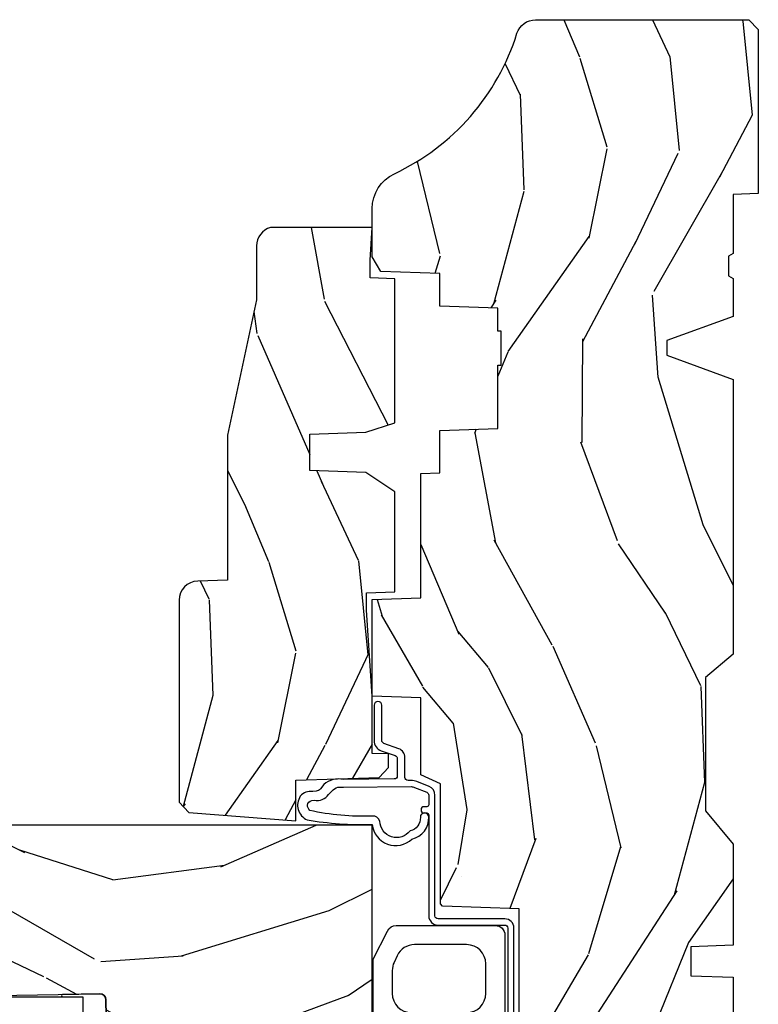
# Model space of a CAD drawing. Units: inches. Extents: x 1 to 210, y 1 to 143.
# Drawn here: x 90 to 92, y 33 to 37 of the extents above; entities that cross this region are included whole.
import ezdxf

# ---------------------------------------------------------------- set-up
doc = ezdxf.new("R2010")
doc.units = ezdxf.units.IN
doc.header["$MEASUREMENT"] = 0
for name, color, linetype in [('ZP-SECT-GLAS', 153, 'Continuous'), ('ZP-SECT-HDWR', 53, 'Continuous'), ('ZP-SECT-SEAL', 8, 'Continuous'), ('ZP-SECT-WDHA', 11, 'Continuous'), ('ZP-SECT-WOOD', 104, 'Continuous'), ('ZP-SECT-WSTP', 40, 'Continuous')]:
    doc.layers.add(name, color=color, linetype=linetype)

# ---------------------------------------------------------------- blocks, each defined once
blk = doc.blocks.new('101CS Vin21 PR AW C Ogee (Impact .6875 in 3mm - 6mm IG) F J')
at = {"layer": 'ZP-SECT-WDHA'}
h = blk.add_hatch(dxfattribs=at)
h.set_pattern_fill('WOOD3', color=256, scale=2, angle=163, style=0, pattern_type=2)
h.set_pattern_definition([(158.2364, (4.229829508301805, -0.6757319148462102), (20.45396798290167, -8.344771374467806), [0.2408319999999999, -23.84235799999998]), (174.3099, (4.006163800965169, -0.5864366105934948), (-8.235181511295936, 0.4263690944681484), [0.3059419999999999, -9.892097999999997]), (208, (3.701730071892825, -0.5561033845344667), (-0.5847435903937085, -1.91261010378108), [0.226274, -2.602152]), (209.8476, (3.501941838183143, -0.6623326727329015), (-35.54768828883149, -20.50272857977593), [0.438634, -43.42479]), (175.9946, (3.121491465882968, -0.8806386832242623), (18.38297247813529, -1.437476743240211), [0.266834, -26.416494]), (163, (2.85530992704912, -0.8620003253541313), (-2.497352921371544, -1.327866102480598), [0.5, -1.5]), (153.5377, (2.377157549067647, -0.7158144729927614), (8.978306718050995, -4.83632345258755), [0.24331, -11.922214]), (157.2894, (4.07194878775158, -1.192136483066264), (16.62874032651941, -7.175302374271584), [0.200998, -19.898754]), (163, (3.88653527065344, -1.114536047002446), (-2.497352921371544, -1.327866102480598), [0.3, -1.7]), (191.3008, (3.599643843864442, -1.026824535585632), (-24.54716094300747, -5.043499394239721), [0.2952959999999999, -29.23435]), (215.125, (3.310072568652913, -1.084690558192534), (10.57415813511433, 7.224071108844612), [0.45607, -22.347438]), (202.2893999999999, (2.937053423283032, -1.347096193016881), (-14.3993751268171, -6.054586024953077), [0.284254, -28.141088]), (169.3402, (2.674039470121102, -1.454909274051218), (-15.88561928555968, 2.765334394382427), [0.362216, -17.748554]), (151.1113000000001, (2.318074889785521, -1.387907650589554), (25.02229161617255, -13.92425483963839), [0.38833, -38.444646]), (156.2902000000001, (3.890678330823448, -1.785045431763336), (-16.62874768410003, 7.175289077572956), [0.342343999999998, -33.89213999999976]), (166.3665, (3.577229581984966, -1.647386861919088), (-31.18650071420278, 7.443263674111074), [0.3405879999999999, -33.71818599999999]), (196.6901, (3.246238530863025, -1.567106577432611), (4.409962367830815, 0.7431255040166733), [0.3605559999999999, -6.850547999999999]), (210.4896, (2.900872763129541, -1.670656017208415), (-25.55825994297176, -15.19129255384614), [0.325576, -32.232064]), (177.9314, (2.620316507684265, -1.835847383600537), (-22.79293410148565, 0.6943551067665474), [0.310484, -30.737866]), (163, (2.310035344517473, -1.824640252660757), (-2.497352921371544, -1.327866102480598), [0.24, -1.76]), (150.0054, (2.080522203086389, -1.754471043527303), (-16.04400167334359, 9.087905524651102), [0.266834, -26.416494]), (163, (3.736326939210471, -0.1693178408906988), (-2.497352921371544, -1.327866102480598), [0, -2]), (26.15240000000001, (3.38085009612405, -0.3743451903572463), (-36.87554735843706, -18.00538888531859), [0.4386339999999984, -43.4247899999998]), (9.565100000000024, (3.18983572000343, -2.093622221005674), (2.497352076502218, 1.327869099233075), [0.178886, -4.293249999999999]), (351.1301, (3.366234217335432, -2.063897313284272), (12.0603996767767, -1.595852046107204), [0.2828419999999999, -13.859292]), (319.8014, (3.645694417193909, -2.107509200368114), (8.393559450670804, -6.748938448303024), [0.152316, -15.07923]), (189.5651, (3.38085009612405, -0.3743451903572463), (-2.497352076502219, -1.327869099233075), [0.223605999999999, -4.248529999999969]), (169.7098, (3.160351974459104, -0.4115013250089987), (17.79822734718652, -3.350093459302554), [0.3423439999999999, -33.89214]), (152.8753, (2.823513489242714, -0.3503471356417833), (-30.7601241373409, 15.67848221527704), [0.5688579999999999, -56.316992]), (152.6952, (4.294151283340852, -0.4653448685343449), (-10.89091849633435, 5.421060729349781), [0.223605999999999, -22.13707199999988]), (178.5241, (4.095459105217856, -0.3627709032568305), (22.79293551970828, -0.6943538178398185), [0.37363, -36.989452]), (205.8789, (3.721952222598929, -0.3531475651529377), (31.88084594068392, 15.34964888471388), [0.3821, -37.827846]), (197.6952, (3.378170247701291, -0.5199227243809617), (-23.21929303946757, -7.540852312839229), [0.316228, -31.306548]), (172.4623, (3.076904104300866, -0.6160409372264155), (-10.14779136076372, 1.011111546693648), [0.364966, -11.80056]), (156.4181, (2.715092089870723, -0.5681654088839991), (31.344885410924, -13.76583238823937), [0.5234499999999993, -51.82155999999996]), (154.8699, (4.147965430979411, -0.9434972465158751), (10.89091361125098, -5.421068605812716), [0.2828419999999999, -13.859292]), (174.3099, (3.891894967498729, -0.8233809789549866), (-8.235181511295936, 0.4263690944681484), [0.3059419999999999, -9.892097999999997]), (205.5104, (3.587461238426386, -0.7930477528959443), (26.88614988798455, 12.69389479119331), [0.3255759999999984, -32.23206399999979]), (208, (3.293626321956253, -0.933265590074356), (-0.5847435903937085, -1.91261010378108), [0.367696, -2.460732]), (180.354, (2.968970442178033, -1.105888183396843), (27.20289793979688, 0.04876202922806261), [0.335262, -33.190848]), (159.6335000000001, (2.633715749797602, -1.107959713481861), (30.01700107381327, -11.26852463519537), [0.3405879999999984, -33.71818599999979]), (145.8972999999999, (2.314419566864558, -0.9894272387568606), (-17.37187083675604, 11.58525502309056), [0.2720299999999999, -26.930912]), (154.2538, (4.001779578618084, -1.421649624497391), (-12.80351945054413, 6.005821017315287), [0.2630579999999981, -26.04283399999987]), (177.9314, (3.764835210256592, -1.307380791030965), (-22.79293410148565, 0.6943551067665474), [0.310484, -30.737866]), (195.0054, (3.454554047089914, -1.296173660091171), (11.31727641611973, 2.814114219735264), [0.3773599999999999, -18.490604]), (212.8991, (3.090062184237127, -1.393875665772512), (28.64036637139407, 18.43175097613516), [0.4967899999999999, -49.18217999999999]), (178.9454, (2.672943414534302, -1.663712527527196), (8.235181634652655, -0.4263644116476297), [0.291204, -14.269016]), (156.991, (2.381788346486928, -1.658352830681864), (-18.54135163249375, 7.760042155334038), [0.3820999999999997, -37.82784599999996]), (139.8013999999999, (2.030087407409837, -1.508999392648704), (-8.393559450670804, 6.748938448303025), [0.152316, -15.07923]), (153.5377, (3.8263565557844, -1.995432478075202), (8.978306718050995, -4.83632345258755), [0.24331, -11.922214]), (173.008, (3.608538282542213, -1.887011078703239), (-22.20819262847393, 2.606951578708767), [0.345254, -34.1801]), (200.4054, (3.265852363231375, -1.844982984455285), (-30.71134915766887, -11.52445423798904), [0.4280179999999981, -42.37384999999976]), (192.0546, (3.449435512421587, -0.08160632947387114), (-15.72724097270063, -3.557234008732985), [0.205912, -20.385348]), (173.7843, (3.248063485875946, -0.1246098982200863), (32.35598179133584, -3.618064673815965), [0.4275519999999985, -42.3275659999998]), (155.8750000000001, (2.823025751993555, -0.07831816271357184), (12.80352490518391, -6.005810314090468), [0.4837359999999983, -15.64077999999995])])
edge = h.paths.add_edge_path()
edge.add_arc((4.389056198952247, -1.124999999998958), 0.1250000000010423, 270.0000000005406, 334.8498358746539)
edge.add_arc((5.181103620340673, -1.496868097945008), 0.749999999997854, 107.42830397334271, 154.8498358749573, ccw=False)
edge.add_arc((4.937776250990228, -0.7217046584437656), 0.06245711824626397, 287.4154132025855, 360.646440510538)
edge.add_line((5.000229394034477, -0.7210000000000178), (5.000250000001415, -0.03100000000000591))
edge.add_line((5.000250000001415, -0.03100000000000591), (4.969250000001352, 0))
edge.add_line((4.969250000001352, 0), (4.438250000001403, 0))
edge.add_line((4.438250000001403, 0), (4.434921417707642, -0.08099999900083787))
edge.add_line((4.434921417707642, -0.08099999900083787), (4.244000000000938, -0.08100000000000307))
edge.add_line((4.244000000000938, -0.08100000000000307), (4.234999999999104, -0.0969999999999942))
edge.add_line((4.234999999999104, -0.0969999999999942), (4.172000000000821, -0.0969999999999942))
edge.add_line((4.172000000000821, -0.0969999999999942), (4.162999999998988, -0.08100000000000307))
edge.add_line((4.162999999998988, -0.08100000000000307), (4.040350214322075, -0.08099999900083787))
edge.add_line((4.040350214322075, -0.08099999900083787), (3.962096613590234, -0.2959999999999781))
edge.add_line((3.962096613590234, -0.2959999999999781), (3.914403386412573, -0.2959999999999781))
edge.add_line((3.914403386412573, -0.2959999999999781), (3.836149785680732, -0.08099999900083787))
edge.add_line((3.836149785680732, -0.08099999900083787), (2.94728293071455, -0.08099999900083787))
edge.add_line((2.94728293071455, -0.08099999900083787), (2.871763963070748, -0.1709999999999781))
edge.add_line((2.871763963070748, -0.1709999999999781), (2.43950782333593, -0.1709999999999781))
edge.add_line((2.43950782333593, -0.1709999999999781), (2.332250000001636, -0.08100000000000307))
edge.add_line((2.332250000001636, -0.08100000000000307), (2.005069066192277, -0.08100000000000307))
edge.add_line((2.005069066192277, -0.08100000000000307), (2.000250000001301, -0.2189999999999799))
edge.add_line((2.000250000001301, -0.2189999999999799), (1.90625000000216, -0.2189999999999799))
edge.add_line((1.90625000000216, -0.2189999999999799), (1.901430933811184, -0.08100000000000307))
edge.add_line((1.901430933811184, -0.08100000000000307), (1.361160109751268, -0.08100000000000307))
edge.add_line((1.361160109751268, -0.08100000000000307), (1.296996340954479, -0.1429622312750354))
edge.add_line((1.296996340954479, -0.1429622312750354), (1.292560084317643, -0.2700000000009624))
edge.add_line((1.292560084317643, -0.2700000000009624), (1.242560084316551, -0.3216024576007754))
edge.add_line((1.242560084316551, -0.3216024576007754), (1.20660542073324, -0.3216024576007612))
edge.add_line((1.20660542073324, -0.3216024576007612), (1.191190997646572, -0.269999999999996))
edge.add_line((1.191190997646572, -0.269999999999996), (1.13413172342166, -0.2700000000000102))
edge.add_line((1.13413172342166, -0.2700000000000102), (1.061622111372685, -0.3086869719710847))
edge.add_line((1.061622111372685, -0.3086869719710847), (0.9532293940344516, -0.4220000000000255))
edge.add_line((0.9532293940344516, -0.4220000000000255), (0.9532293940344516, -0.5235500000000286))
edge.add_line((0.9532293940344516, -0.5235500000000286), (1.048250000002099, -0.6897999999999769))
edge.add_line((1.048250000002099, -0.6897999999999769), (1.12825000000214, -0.7502214903220619))
edge.add_line((1.12825000000214, -0.7502214903220619), (1.196532032304958, -0.7537999999999982))
edge.add_line((1.196532032304958, -0.7537999999999982), (1.207250000002205, -0.6937999999999676))
edge.add_line((1.207250000002205, -0.6937999999999676), (1.671750000002135, -0.6937999999999676))
edge.add_line((1.671750000002135, -0.6937999999999676), (1.675586249445701, -0.7669999999999533))
edge.add_arc((1.690678198063188, -0.7589080513825368), 0.01712444292523941, 208.199164835919, 241.8008351636156)
edge.add_line((1.682586249445649, -0.7739999999999583), (2.123250000002145, -0.7739999999999583))
edge.add_line((2.123250000002145, -0.7739999999999583), (2.131910350836051, -1.021999999999949))
edge.add_line((2.131910350836051, -1.021999999999949), (2.138910350836113, -1.028999999999954))
edge.add_line((2.138910350836113, -1.028999999999954), (2.52767606590146, -1.028999999999954))
edge.add_line((2.52767606590146, -1.028999999999954), (2.556250000002251, -1.093000000000032))
edge.add_line((2.556250000002251, -1.093000000000032), (2.805767439191527, -1.093000000000004))
edge.add_line((2.805767439191527, -1.093000000000004), (2.811250000000996, -1.25))
edge.add_line((2.811250000000996, -1.25), (3.123684362372273, -1.25))
edge.add_line((3.123684362372273, -1.25), (3.129166923181742, -1.093000000000004))
edge.add_line((3.129166923181742, -1.093000000000004), (3.531485413592577, -1.093000000000004))
edge.add_line((3.531485413592577, -1.093000000000004), (3.533650501300485, -1.030999999999992))
edge.add_line((3.533650501300485, -1.030999999999992), (3.670684895338468, -1.030999999999992))
edge.add_line((3.670684895338468, -1.030999999999992), (3.6772500000028, -0.8430000000000035))
edge.add_line((3.6772500000028, -0.8430000000000035), (3.882229394034539, -0.8430000000000177))
edge.add_line((3.882229394034539, -0.8430000000000177), (3.882229394034539, -0.8330000000000268))
edge.add_line((3.882229394034539, -0.8330000000000268), (3.992229394034439, -0.8330000000000268))
edge.add_line((3.992229394034439, -0.8330000000000268), (3.992229394034439, -0.8430000000000177))
edge.add_line((3.992229394034439, -0.8430000000000177), (4.067250000002218, -0.8430000000000035))
edge.add_line((4.067250000002218, -0.8430000000000035), (4.073815104666551, -1.030999999999992))
edge.add_line((4.073815104666551, -1.030999999999992), (4.178805517824344, -1.030999999999992))
edge.add_line((4.178805517824344, -1.030999999999992), (4.185485413591209, -1.222287187078891))
edge.add_line((4.185485413591209, -1.222287187078891), (4.233485413591893, -1.25))
edge.add_line((4.233485413591893, -1.25), (4.389056198953426, -1.25))
h = blk.add_hatch(dxfattribs=at)
h.set_pattern_fill('WOOD3', color=256, scale=2, angle=73, pattern_type=2)
h.set_pattern_definition([(68.23640000000003, (0.5829015660240202, -5.691433307266124), (-8.34477137446781, -20.45396798290167), [0.240832, -23.842358]), (84.3099, (0.6721968702767072, -5.467767599929459), (0.42636909446815, 8.235181511295936), [0.305942, -9.892097999999999]), (118, (0.7025300963357495, -5.163333870857173), (-1.91261010378108, 0.5847435903937088), [0.226274, -2.602152]), (119.8476, (0.5963008081373573, -4.963545637147462), (-20.50272857977592, 35.54768828883149), [0.4386339999999987, -43.42478999999983]), (85.9946, (0.3779947976458971, -4.583095264847273), (-1.437476743240215, -18.38297247813529), [0.2668339999999987, -26.41649399999991]), (73, (0.3966331555160423, -4.316913726013524), (-1.327866102480597, 2.497352921371545), [0.5, -1.5]), (63.53769999999998, (0.5428190078773696, -3.838761348031994), (-4.836323452587552, -8.978306718050995), [0.24331, -11.922214]), (67.28939999999999, (0.06649699780393803, -5.533552586715842), (-7.175302374271586, -16.6287403265194), [0.200998, -19.898754]), (73, (0.1440974338677279, -5.348139069617702), (-1.327866102480597, 2.497352921371545), [0.3, -1.7]), (101.3008, (0.2318089452845697, -5.061247642828789), (-5.043499394239715, 24.54716094300748), [0.295296, -29.23435]), (125.125, (0.1739429226777247, -4.771676367617218), (7.224071108844608, -10.57415813511433), [0.45607, -22.347438]), (112.2894, (-0.08846271214667922, -4.39865722224738), (-6.054586024953074, 14.3993751268171), [0.2842539999999987, -28.14108799999992]), (79.3402, (-0.1962757931810302, -4.135643269085421), (2.76533439438243, 15.88561928555968), [0.362216, -17.748554]), (61.11129999999999, (-0.1292741697193378, -3.779678688749811), (-13.92425483963839, -25.02229161617255), [0.38833, -38.444646]), (66.29019999999998, (-0.5264119508931344, -5.352282129787753), (7.17528907757296, 16.62874768410003), [0.342344, -33.89214]), (76.3665, (-0.3887533810489003, -5.038833380949228), (7.443263674111081, 31.18650071420278), [0.340588, -33.718186]), (106.6901, (-0.3084730965624658, -4.707842329827344), (0.7431255040166724, -4.409962367830815), [0.360556, -6.850548]), (120.4896, (-0.4120225363382133, -4.362476562093889), (-15.19129255384614, 25.55825994297176), [0.325576, -32.232064]), (87.93140000000001, (-0.5772139027303638, -4.081920306648556), (0.6943551067665528, 22.79293410148564), [0.310484, -30.737866]), (73, (-0.5660067717906259, -3.771639143481835), (-1.327866102480597, 2.497352921371545), [0.24, -1.76]), (60.00539999999998, (-0.495837562657016, -3.542126002050708), (9.087905524651106, 16.04400167334359), [0.266834, -26.416494]), (73, (1.089315639979532, -5.197930738174776), (-1.327866102480597, 2.497352921371545), [0, -2]), (296.1524000000001, (0.8842882905130409, -4.842453895088312), (-18.00538888531858, 36.87554735843706), [0.438634, -43.42479]), (279.5651, (-0.8349887401354863, -4.651439518967834), (1.327869099233074, -2.497352076502219), [0.1788859999999993, -4.293249999999978]), (261.1301, (-0.8052638324140844, -4.827838016299722), (-1.595852046107206, -12.0603996767767), [0.282842, -13.859292]), (229.8014, (-0.8488757194979826, -5.107298216158284), (-6.748938448303024, -8.393559450670804), [0.152316, -15.07923]), (99.56509999999996, (0.8842882905130409, -4.842453895088312), (-1.327869099233074, 2.497352076502219), [0.2236059999999999, -4.248529999999999]), (79.7098, (0.8471321558612317, -4.621955773423423), (-3.350093459302556, -17.79822734718652), [0.342344, -33.89214]), (62.87529999999996, (0.9082863452283618, -4.28511728820709), (15.67848221527704, 30.76012413734089), [0.568858, -56.31699200000001]), (62.69520000000001, (0.7932886123358003, -5.755755082305129), (5.421060729349783, 10.89091849633435), [0.223606, -22.137072]), (88.5241, (0.8958625776133431, -5.557062904182175), (-0.6943538178398221, -22.79293551970828), [0.37363, -36.989452]), (115.8789, (0.9054859157172359, -5.183556021563206), (15.34964888471387, -31.88084594068392), [0.3821, -37.827846]), (107.6952, (0.7387107564892403, -4.839774046665639), (-7.540852312839225, 23.21929303946757), [0.316228, -31.306548]), (82.4623, (0.6425925436437865, -4.538507903265156), (1.01111154669365, 10.14779136076372), [0.364966, -11.80056]), (66.41809999999998, (0.6904680719861744, -4.176695888835098), (-13.76583238823937, -31.34488541092399), [0.52345, -51.82156]), (64.86989999999992, (0.3151362343543269, -5.609569229943759), (-5.421068605812717, -10.89091361125097), [0.282842, -13.859292]), (84.3099, (0.4352525019152154, -5.353498766463019), (0.42636909446815, 8.235181511295936), [0.305942, -9.892097999999999]), (115.5104, (0.4655857279742577, -5.049065037390747), (12.69389479119331, -26.88614988798455), [0.325576, -32.232064]), (118, (0.3253678907958601, -4.755230120920615), (-1.91261010378108, 0.5847435903937088), [0.367696, -2.460732]), (90.3539999999997, (0.1527452974733023, -4.430574241142324), (0.04876202922805728, -27.20289793979688), [0.335262, -33.190848]), (69.63350000000003, (0.1506737673882981, -4.095319548761864), (-11.26852463519538, -30.01700107381327), [0.340588, -33.718186]), (55.89729999999997, (0.2692062421133414, -3.776023365828891), (11.58525502309056, 17.37187083675603), [0.27203, -26.930912]), (64.2538, (-0.1630161436271464, -5.463383377582403), (6.005821017315288, 12.80351945054413), [0.263058, -26.042834]), (87.93140000000001, (-0.04874731016070655, -5.226439009220911), (0.6943551067665528, 22.79293410148564), [0.310484, -30.737866]), (105.0054, (-0.03754017922096864, -4.916157846054176), (2.814114219735262, -11.31727641611973), [0.37736, -18.490604]), (122.8991, (-0.1352421849023813, -4.551665983201474), (18.43175097613515, -28.64036637139408), [0.49679, -49.18218]), (88.94539999999999, (-0.4050790466569651, -4.134547213498649), (-0.4263644116476313, -8.235181634652655), [0.291204, -14.269016]), (66.99100000000001, (-0.3997193498116758, -3.84339214545119), (7.760042155334039, 18.54135163249375), [0.3821, -37.827846]), (49.80139999999996, (-0.2503659117785446, -3.491691206374142), (6.748938448303026, 8.393559450670802), [0.152316, -15.07923]), (63.53769999999998, (-0.7367989972050282, -5.287960354748748), (-4.836323452587552, -8.978306718050995), [0.24331, -11.922214]), (83.00800000000001, (-0.6283775978330368, -5.070142081506532), (2.606951578708771, 22.20819262847393), [0.345254, -34.1801]), (110.4054, (-0.5863495035850974, -4.727456162195736), (-11.52445423798903, 30.71134915766887), [0.428018, -42.37385]), (102.0546, (1.17702715139626, -4.911039311385863), (-3.557234008732982, 15.72724097270063), [0.205912, -20.385348]), (83.7843, (1.134023582650116, -4.709667284840251), (-3.618064673815971, -32.35598179133584), [0.4275519999999987, -42.32756599999983]), (65.87499999999999, (1.180315318156659, -4.284629550957959), (-6.00581031409047, -12.80352490518391), [0.4837359999999999, -15.64078])])
edge = h.paths.add_edge_path()
edge.add_line((2.394000000000005, -2.625000000000156), (2.315000000000055, -2.625000000000156))
edge.add_arc((1.979560218673394, -2.343355041319476), 0.4379996913774256, 274.50748226163387, 319.98220686171953, ccw=False)
edge.add_arc((2.015161139433982, -2.794953640552113), 0.01499999999982163, 94.5074822618277, 168.0000000019764)
edge.add_line((2.000488925423042, -2.79183496519039), (1.989367271350375, -2.844158233815762))
edge.add_arc((1.969804319335624, -2.840000000000081), 0.01999999999993265, 269.99999999991473, 348.00000000193506, ccw=False)
edge.add_line((1.969804319335594, -2.860000000000014), (1.839916747977213, -2.860000000000156))
edge.add_line((1.839916747977213, -2.860000000000156), (1.837734864861204, -2.734999999999985))
edge.add_line((1.837734864861204, -2.734999999999985), (1.848251594580688, -2.132496957890552))
edge.add_arc((1.828254640677564, -2.132147909761805), 0.01999999999999659, 358.9999999999956, 448.9999999999956)
edge.add_line((1.828603688806311, -2.112150955858681), (1.721756493037446, -2.110285931119137))
edge.add_line((1.721756493037446, -2.110285931119137), (1.623970562151044, -2.012499999999761))
edge.add_line((1.623970562151044, -2.012499999999761), (1.563970562151098, -2.012499999999761))
edge.add_line((1.563970562151098, -2.012499999999761), (1.540299201114294, -2.053499999999758))
edge.add_line((1.540299201114294, -2.053499999999758), (1.480299201114349, -2.053499999999772))
edge.add_line((1.480299201114349, -2.053499999999772), (1.456627840077545, -2.012499999999761))
edge.add_line((1.456627840077545, -2.012499999999761), (1.396627840077599, -2.012499999999761))
edge.add_line((1.396627840077599, -2.012499999999761), (1.296627836089897, -2.112500003987421))
edge.add_line((1.296627836089897, -2.112500003987421), (1.137336894602186, -2.112500003987435))
edge.add_arc((1.137336894602164, -2.132500003987446), 0.02000000000001112, 89.99999999993894, 178.9999999999327)
edge.add_line((1.117339940699026, -2.132150955858677), (1.117000779631439, -2.151581480405696))
edge.add_arc((1.097003825728292, -2.151232432276915), 0.02000000000002049, 299.9999999998955, 358.9999999999014, ccw=False)
edge.add_line((1.10700382572827, -2.16855294035264), (1.094082335299959, -2.176013166329767))
edge.add_line((1.094082335299959, -2.176013166329767), (1.089369697588495, -2.446000000000154))
edge.add_line((1.089369697588495, -2.446000000000154), (1.073369697588532, -2.446000000000154))
edge.add_line((1.073369697588532, -2.446000000000154), (1.068970756399267, -2.571969194071471))
edge.add_line((1.068970756399267, -2.571969194071471), (1.042608426369043, -2.571969194071471))
edge.add_line((1.042608426369043, -2.571969194071471), (1.037118476505839, -2.71102781866837))
edge.add_arc((1.017134044533067, -2.710238845457223), 0.02000000000005627, 269.99999999983334, 357.7391716015419, ccw=False)
edge.add_line((1.017134044533009, -2.730238845457279), (0.9681609280671637, -2.730238845457279))
edge.add_arc((0.9681609280671708, -2.605238845457268), 0.1250000000000115, 239.99999999999932, 269.99999999999676, ccw=False)
edge.add_line((0.9056609280671637, -2.713492020930332), (0.7801721753285165, -2.641041055756006))
edge.add_arc((0.8801721753283293, -2.467835974999772), 0.1999999999993402, 211.7213863015292, 239.99999999995282, ccw=False)
edge.add_arc((0.6420000000003449, -2.615056948027509), 0.08000000000012052, 31.72138630163867, 90.00000000004636)
edge.add_line((0.6420000000002801, -2.535056948027389), (0.5919999999999845, -2.535056948027403))
edge.add_arc((0.5920000000000023, -2.525056948027395), 0.01000000000000867, 179.999999999939, 269.99999999989825, ccw=False)
edge.add_line((0.5819999999999936, -2.525056948027384), (0.58199999999988, -1.179832521472633))
edge.add_arc((0.677158190012193, -1.18011262788167), 0.09515860227020918, 131.1495733837804, 179.8313453766039, ccw=False)
edge.add_arc((0.6808325214721872, -1.174749999999589), 0.09374999999951457, 89.99999999991547, 135.0000000000395, ccw=False)
edge.add_line((0.6808325214723254, -1.081000000000074), (0.7374418291858547, -1.081000000000017))
edge.add_arc((0.7374418291858664, -1.091000000000004), 0.009999999999986686, 1.9999999999886882, 90.00000000006742, ccw=False)
edge.add_line((0.7474357374560441, -1.090651005032981), (0.751673337737202, -1.212000000000003))
edge.add_line((0.751673337737202, -1.212000000000003), (0.9305619184298166, -1.212000000000003))
edge.add_line((0.9305619184298166, -1.212000000000003), (0.9336913852896487, -1.30161620655457))
edge.add_line((0.9336913852896487, -1.30161620655457), (0.9150000422557696, -1.320307549543926))
edge.add_line((0.9150000422557696, -1.320307549543926), (0.9357674110146945, -1.361065805641402))
edge.add_line((0.9357674110146945, -1.361065805641402), (0.9380000422556805, -1.42499999999994))
edge.add_line((0.9380000422556805, -1.42499999999994), (1.019999999999982, -1.42499999999994))
edge.add_line((1.019999999999982, -1.42499999999994), (1.02523864713055, -1.274984770676141))
edge.add_line((1.02523864713055, -1.274984770676141), (1.051111134529265, -1.25))
edge.add_line((1.051111134529265, -1.25), (1.238731214132031, -1.25))
edge.add_line((1.238731214132031, -1.25), (1.241000000000554, -1.314969526772984))
edge.add_line((1.241000000000554, -1.314969526772984), (1.757000000000517, -1.314969526772984))
edge.add_line((1.757000000000517, -1.314969526772984), (1.759268785868926, -1.25))
edge.add_line((1.759268785868926, -1.25), (2.394000000000005, -1.25))
edge.add_line((2.394000000000005, -1.25), (2.394000000000005, -2.625000000000156))
h = blk.add_hatch(dxfattribs=at)
h.set_pattern_fill('WOOD3', color=256, scale=2, angle=163, pattern_type=2)
h.set_pattern_definition([(158.2363999999999, (4.510813256264896, -2.267744521394263), (20.45396798290167, -8.344771374467806), [0.2408319999999999, -23.84235799999998]), (174.3099, (4.28714754892826, -2.178449217141548), (-8.235181511295936, 0.4263690944681484), [0.3059419999999998, -9.892097999999992]), (208, (3.982713819855917, -2.148115991082506), (-0.5847435903937085, -1.91261010378108), [0.226274, -2.602152]), (209.8476, (3.782925586146234, -2.254345279280955), (-35.54768828883149, -20.50272857977593), [0.438634, -43.42479]), (175.9946, (3.40247521384606, -2.472651289772301), (18.38297247813529, -1.437476743240211), [0.266834, -26.416494]), (162.9999999999999, (3.136293675012325, -2.45401293190217), (-2.497352921371544, -1.327866102480598), [0.4999999999999999, -1.5]), (153.5377, (2.658141297030738, -2.3078270795408), (8.978306718050995, -4.83632345258755), [0.24331, -11.922214]), (157.2894, (4.352932535714672, -2.784149089614303), (16.62874032651941, -7.175302374271584), [0.2009979999999999, -19.89875399999999]), (162.9999999999999, (4.167519018616531, -2.706548653550499), (-2.497352921371544, -1.327866102480598), [0.2999999999999999, -1.7]), (191.3008, (3.880627591827533, -2.618837142133671), (-24.54716094300747, -5.043499394239721), [0.2952959999999998, -29.23434999999998]), (215.125, (3.591056316616005, -2.676703164740587), (10.57415813511433, 7.224071108844612), [0.4560699999999998, -22.34743799999999]), (202.2893999999999, (3.218037171246124, -2.939108799564906), (-14.3993751268171, -6.054586024953077), [0.2842539999999998, -28.14108799999999]), (169.3402, (2.955023218084193, -3.046921880599257), (-15.88561928555968, 2.765334394382427), [0.362216, -17.748554]), (151.1113000000001, (2.599058637748612, -2.979920257137593), (25.02229161617255, -13.92425483963839), [0.38833, -38.444646]), (156.2902000000001, (4.171662078786539, -3.37705803831139), (-16.62874768410003, 7.175289077572956), [0.3423439999999994, -33.89213999999993]), (166.3665, (3.858213329948057, -3.239399468467127), (-31.18650071420278, 7.443263674111074), [0.3405879999999998, -33.71818599999997]), (196.6901, (3.527222278826116, -3.159119183980664), (4.409962367830815, 0.7431255040166733), [0.3605559999999998, -6.850547999999996]), (210.4896, (3.181856511092633, -3.26266862375644), (-25.55825994297176, -15.19129255384614), [0.325576, -32.232064]), (177.9314, (2.901300255647357, -3.427859990148562), (-22.79293410148565, 0.6943551067665474), [0.310484, -30.737866]), (162.9999999999999, (2.591019092480565, -3.416652859208796), (-2.497352921371544, -1.327866102480598), [0.2399999999999999, -1.76]), (150.0054, (2.36150595104948, -3.346483650075328), (-16.04400167334359, 9.087905524651102), [0.266834, -26.416494]), (162.9999999999999, (4.017310687173563, -1.761330447438723), (-2.497352921371544, -1.327866102480598), [0, -2]), (26.15239999999999, (3.661833844087141, -1.966357796905271), (-36.87554735843706, -18.00538888531859), [0.4386339999999998, -43.42478999999997]), (9.565100000000013, (3.470819467966635, -3.685634827553713), (2.497352076502218, 1.327869099233075), [0.1788859999999997, -4.293249999999991]), (351.1301, (3.647217965298523, -3.655909919832311), (12.0603996767767, -1.595852046107204), [0.2828419999999998, -13.85929199999999]), (319.8014, (3.926678165157, -3.699521806916152), (8.393559450670804, -6.748938448303024), [0.1523159999999999, -15.07922999999999]), (189.5651, (3.661833844087141, -1.966357796905271), (-2.497352076502219, -1.327869099233075), [0.2236059999999997, -4.248529999999991]), (169.7098, (3.441335722422195, -2.003513931557023), (17.79822734718652, -3.350093459302554), [0.3423439999999998, -33.89213999999998]), (152.8753, (3.104497237205806, -1.942359742189822), (-30.7601241373409, 15.67848221527704), [0.5688579999999995, -56.31699199999998]), (152.6952, (4.575135031303944, -2.057357475082398), (-10.89091849633435, 5.421060729349781), [0.2236059999999997, -22.13707199999996]), (178.5241, (4.376442853180947, -1.954783509804869), (22.79293551970828, -0.6943538178398185), [0.37363, -36.989452]), (205.8789, (4.002935970562021, -1.945160171700991), (31.88084594068392, 15.34964888471388), [0.3821, -37.827846]), (197.6952, (3.659153995664383, -2.111935330929015), (-23.21929303946757, -7.540852312839229), [0.316228, -31.306548]), (172.4623, (3.357887852263957, -2.20805354377444), (-10.14779136076372, 1.011111546693648), [0.364966, -11.80056]), (156.4181, (2.996075837833814, -2.160178015432052), (31.344885410924, -13.76583238823937), [0.5234499999999993, -51.82155999999996]), (154.8699, (4.428949178942503, -2.535509853063914), (10.89091361125098, -5.421068605812716), [0.2828419999999998, -13.85929199999999]), (174.3099, (4.17287871546182, -2.415393585503026), (-8.235181511295936, 0.4263690944681484), [0.3059419999999998, -9.892097999999992]), (205.5103999999999, (3.868444986389477, -2.385060359443983), (26.88614988798455, 12.69389479119331), [0.3255759999999994, -32.23206399999992]), (208, (3.574610069919345, -2.525278196622395), (-0.5847435903937085, -1.91261010378108), [0.367696, -2.460732]), (180.354, (3.249954190141125, -2.697900789944867), (27.20289793979688, 0.04876202922806261), [0.335262, -33.190848]), (159.6335000000001, (2.914699497760694, -2.6999723200299), (30.01700107381327, -11.26852463519537), [0.3405879999999999, -33.71818599999998]), (145.8972999999999, (2.595403314827649, -2.581439845304914), (-17.37187083675604, 11.58525502309056), [0.2720299999999998, -26.93091199999999]), (154.2538, (4.282763326581176, -3.01366223104543), (-12.80351945054413, 6.005821017315287), [0.2630579999999994, -26.04283399999996]), (177.9314, (4.045818958219684, -2.89939339757899), (-22.79293410148565, 0.6943551067665474), [0.310484, -30.737866]), (195.0054, (3.735537795053006, -2.888186266639224), (11.31727641611973, 2.814114219735264), [0.3773599999999998, -18.49060399999999]), (212.8991, (3.371045932200218, -2.985888272320551), (28.64036637139407, 18.43175097613516), [0.4967899999999997, -49.18217999999997]), (178.9454, (2.953927162497394, -3.25572513407522), (8.235181634652655, -0.4263644116476297), [0.291204, -14.269016]), (156.991, (2.66277209445002, -3.250365437229902), (-18.54135163249375, 7.760042155334038), [0.3820999999999997, -37.82784599999996]), (139.8013999999999, (2.311071155372929, -3.101011999196743), (-8.393559450670804, 6.748938448303025), [0.1523159999999999, -15.07922999999999]), (153.5377, (4.107340303747492, -3.587445084623255), (8.978306718050995, -4.83632345258755), [0.24331, -11.922214]), (173.008, (3.889522030505304, -3.479023685251263), (-22.20819262847393, 2.606951578708767), [0.345254, -34.1801]), (200.4054, (3.54683611119458, -3.436995591003324), (-30.71134915766887, -11.52445423798904), [0.4280179999999996, -42.37384999999995]), (192.0546, (3.730419260384679, -1.67361893602191), (-15.72724097270063, -3.557234008732985), [0.205912, -20.385348]), (173.7843, (3.529047233839037, -1.716622504768111), (32.35598179133584, -3.618064673815965), [0.427552, -42.32756599999999]), (155.8750000000001, (3.10400949995676, -1.670330769261625), (12.80352490518391, -6.005810314090468), [0.4837359999999998, -15.64078])])
edge = h.paths.add_edge_path()
edge.add_line((3.659339590236641, -1.452292010455608), (3.665670446744343, -1.271000000000299))
edge.add_line((3.665670446744343, -1.271000000000299), (3.695561722910497, -1.177000000000305))
edge.add_line((3.695561722910497, -1.177000000000305), (4.162038591284954, -1.177000000000305))
edge.add_line((4.162038591284954, -1.177000000000305), (4.164832252844235, -1.257000000000289))
edge.add_line((4.164832252844235, -1.257000000000289), (4.22199999999998, -1.257000000000289))
edge.add_line((4.22199999999998, -1.257000000000289), (4.327999999999975, -1.250000000000284))
edge.add_line((4.327999999999975, -1.250000000000284), (4.327999999999975, -1.579046780798933))
edge.add_arc((4.268112598770066, -1.563000000002645), 0.06199999999996911, 270.0000000000599, 345.00000000005804, ccw=False)
edge.add_line((4.268112598770131, -1.625000000002615), (4.093999999999596, -1.625000000002615))
edge.add_line((4.093999999999596, -1.625000000002615), (3.655999999999494, -1.719000000001699))
edge.add_line((3.655999999999494, -1.719000000001699), (3.187000000000353, -1.719000000001699))
edge.add_line((3.187000000000353, -1.719000000001699), (3.183641887196927, -1.815163768795856))
edge.add_arc((3.121679655921756, -1.813000000000297), 0.06199999999998752, 269.99999999999716, 357.9999999999961, ccw=False)
edge.add_line((3.121679655921753, -1.875000000000284), (2.468000000000529, -1.875000000000284))
edge.add_line((2.468000000000529, -1.875000000000284), (2.434643665196177, -1.844089683174218))
edge.add_line((2.434643665196177, -1.844089683174218), (2.408203404988399, -1.497247282632372))
edge.add_line((2.408203404988399, -1.497247282632372), (2.539053547792719, -1.497247282632372))
edge.add_line((2.539053547792719, -1.497247282632372), (2.548456529542136, -1.227981115637874))
edge.add_line((2.548456529542136, -1.227981115637874), (2.580538413940076, -1.197000000000287))
edge.add_line((2.580538413940076, -1.197000000000287), (2.623980974583219, -1.197000000000287))
edge.add_line((2.623980974583219, -1.197000000000287), (2.62583177536635, -1.250000000000284))
edge.add_line((2.62583177536635, -1.250000000000284), (2.811480974583219, -1.250000000000284))
edge.add_line((2.811480974583219, -1.250000000000284), (3.089237540067643, -1.26900000000029))
edge.add_line((3.089237540067643, -1.26900000000029), (3.146024829274324, -1.26900000000029))
edge.add_line((3.146024829274324, -1.26900000000029), (3.149237540067588, -1.177000000000305))
edge.add_line((3.149237540067588, -1.177000000000305), (3.472508733728546, -1.177000000000305))
edge.add_line((3.472508733728546, -1.177000000000305), (3.535008733728546, -1.271000000000299))
edge.add_line((3.535008733728546, -1.271000000000299), (3.541339590236475, -1.452292010455608))
edge.add_line((3.541339590236475, -1.452292010455608), (3.659339590236641, -1.452292010455608))
at = {"layer": 'ZP-SECT-GLAS', "flags": 128}
blk.add_lwpolyline([(1.837700000000382, -3.5), (1.837700000000382, -2.18700000000004), (1.733700000000454, -2.18700000000004), (1.733700000000454, -3.5)], dxfattribs=at)
at = {"layer": 'ZP-SECT-HDWR'}
for points in [[(1.786967948388565, -0.9442503895820522, -0.4142135623731244), (1.848967948388577, -0.8822503895820404), (1.94496794838858, -0.8822503895820404, -0.4142135623730983), (2.006967948388592, -0.9442503895820522), (2.006967948388592, -1.113229373579642, -0.2914734195861286), (1.971170280616548, -1.169420456375903), (1.949680142448869, -1.17944147237823, -0.109517811683825), (1.923477810220902, -1.185250389582038), (1.848967948388577, -1.185250389582038, -0.4142135623730981), (1.786967948388565, -1.123250389582026)], [(1.76212906710191, -1.247250389582049), (1.959548167758157, -1.247250389582106), (2.051069114502525, -1.200572449232808, 0.2914734195860511), (2.068967948388604, -1.172476907834707), (2.068967948388604, -1.033050389582044), (2.068967948388604, -0.8512503895820913, 0.4142135623730984), (2.037967948388541, -0.8202503895820854), (1.105967948388525, -0.8202503895820854, 0.5773502691896504)]]:
    blk.add_lwpolyline(points, format="xyb", dxfattribs=at)
at = {"layer": 'ZP-SECT-SEAL'}
blk.add_lwpolyline([(1.846146175316676, -2.253116346742033, -0.6891238255862989), (1.837700000000382, -2.252969526773114), (1.837700000000382, -2.18700000000004), (1.689089178782751, -2.18700000000004, -1.100003402272483), (1.721756493037446, -2.110285931119165), (1.828603688806311, -2.112150955858681, -0.4142135623730823), (1.848251594580688, -2.132496957890567)], format="xyb", close=True, dxfattribs=at)
at = {"layer": 'ZP-SECT-WOOD'}
blk.add_lwpolyline([(1.682586249445649, -0.7739999999999583), (2.123250000002145, -0.7739999999999583), (2.123250000002145, -0.7739999999999583), (2.131910350836051, -1.021999999999949), (2.138910350836113, -1.028999999999954), (2.52767606590146, -1.028999999999954), (2.556250000002251, -1.093000000000032), (2.805767439191527, -1.093000000000004), (2.811250000000996, -1.25), (3.123684362372273, -1.25), (3.129166923181742, -1.093000000000004), (3.531485413592577, -1.093000000000004), (3.533650501300485, -1.030999999999992), (3.670684895338468, -1.030999999999992), (3.6772500000028, -0.8430000000000035), (3.882229394034539, -0.8430000000000177), (3.882229394034539, -0.8330000000000268), (3.992229394034439, -0.8330000000000268), (3.992229394034439, -0.8430000000000177), (4.067250000002218, -0.8430000000000035), (4.073815104666551, -1.030999999999992), (4.178805517824344, -1.030999999999992), (4.185485413591209, -1.222287187078891), (4.233485413591893, -1.25), (4.389056198953426, -1.25, 0.2907626757106686), (4.50220583058001, -1.178124013992274, -0.2099198904063369), (4.956469509258341, -0.7812987329390495, 0.3308685763479798), (5.000229394034477, -0.7210000000000178), (5.000250000001415, -0.03100000000000591), (4.969250000001352, 0), (4.438250000001403, 0), (4.434921417707642, -0.08099999900083787), (4.244000000000938, -0.08100000000000307), (4.234999999999104, -0.0969999999999942), (4.172000000000821, -0.0969999999999942), (4.162999999998988, -0.08100000000000307), (4.040350214322075, -0.08099999900083787), (3.962096613590234, -0.2959999999999781), (3.914403386412573, -0.2959999999999781), (3.836149785680732, -0.08099999900083787), (2.94728293071455, -0.08099999900083787), (2.871763963070748, -0.1709999999999781), (2.43950782333593, -0.1709999999999781), (2.332250000001636, -0.08100000000000307), (2.005069066192277, -0.08100000000000307), (2.000250000001301, -0.2189999999999799), (1.90625000000216, -0.2189999999999799), (1.901430933811184, -0.08100000000000307), (1.361160109751268, -0.08100000000000307)], format="xyb", dxfattribs=at)
at = {"layer": 'ZP-SECT-WOOD', "linetype": 'Continuous'}
blk.add_lwpolyline([(1.837734864861204, -2.734999999999985), (1.848251594580688, -2.132496957890552, 0.4142135623730949), (1.828603688806311, -2.112150955858681), (1.721756493037446, -2.110285931119137)], format="xyb", dxfattribs=at)
blk.add_lwpolyline([(1.759268785868926, -1.25), (2.394000000000005, -1.25), (2.394000000000005, -2.625000000000156)], dxfattribs=at)
blk.add_lwpolyline([(3.659339590236641, -1.452292010455608), (3.665670446744343, -1.271000000000299), (3.695561722910497, -1.177000000000305), (4.162038591284954, -1.177000000000305), (4.164832252844235, -1.257000000000289), (4.22199999999998, -1.257000000000289), (4.327999999999975, -1.250000000000284), (4.327999999999975, -1.579046780798933, -0.3394542588633661), (4.268112598770131, -1.625000000002615), (4.093999999999596, -1.625000000002615), (3.655999999999494, -1.719000000001699), (3.187000000000353, -1.719000000001699), (3.183641887196927, -1.815163768795856, -0.40402622583515), (3.121679655921753, -1.875000000000284), (2.468000000000529, -1.875000000000284), (2.434643665196177, -1.844089683174218), (2.408203404988399, -1.497247282632372), (2.539053547792719, -1.497247282632372), (2.548456529542136, -1.227981115637874), (2.580538413940076, -1.197000000000287), (2.623980974583219, -1.197000000000287), (2.62583177536635, -1.250000000000284), (2.811480974583219, -1.250000000000284), (3.089237540067643, -1.26900000000029), (3.146024829274324, -1.26900000000029), (3.149237540067588, -1.177000000000305), (3.472508733728546, -1.177000000000305), (3.535008733728546, -1.271000000000299), (3.541339590236475, -1.452292010455608), (3.659339590236641, -1.452292010455608)], format="xyb", close=True, dxfattribs=at)
at = {"layer": 'ZP-SECT-WSTP'}
blk.add_lwpolyline([(1.673278335184023, -0.7909995554847598), (2.060278335183966, -0.7909995554848166, -0.414213562373095), (2.090278335184053, -0.8209995554847893), (2.090278335184053, -1.036999555484797, 0.4142135623728869), (2.100278335184043, -1.046999555484788), (2.490886035184076, -1.046999555484788, -0.3057306814588006), (2.518701550820992, -1.065761357682348), (2.534637527912309, -1.105204285077505, -0.0962890481974185), (2.538278335184032, -1.123934614748308), (2.538278335184032, -1.133999555484834, 0.4142135623728871), (2.548278335184023, -1.143999555484768), (2.612749865114097, -1.143999555484825, -0.3173068635875479), (2.641014812173239, -1.163945065555268), (2.658234089919688, -1.212351496643194, 0.317306863587548), (2.667655738939402, -1.219000000000008), (2.781778335183844, -1.219000000000008, -1), (2.781778335183844, -1.243999999999986), (2.667655738939402, -1.244000000000042, -0.3173068635874469), (2.634679967370403, -1.220730238251136), (2.61864336031249, -1.175648503356925, 0.3173068635875169), (2.609221711292662, -1.169000000000111), (2.553278335184018, -1.169000000000054, 0.4142135623730951), (2.543278335184027, -1.179000000000102), (2.541504204160788, -1.343013095225601), (2.541504204160788, -1.343013095225601, -0.2294307441243056), (2.525759844023355, -1.407133657346407), (2.51079231168967, -1.417474766693502, 0.1260306519691577), (2.503323380276356, -1.431925864889408), (2.502097582997635, -1.442397759690621, -0.2658860943367198), (2.487212015881596, -1.482850308127865, -0.465040808580707), (2.410975493538672, -1.461035749627499, -0.05048077177677896), (2.396196919766226, -1.250251917030809, -0.6223892204379041), (2.348734630630133, -1.121371780026422, -0.3638507885715915), (2.420447641042983, -1.067044804634563, -0.9999999368812819), (2.419109041566344, -1.094011591286502, 0.363850702975693), (2.375056764791111, -1.127383872275416, 0.7078766052992627), (2.406911731582113, -1.225469003405649, -0.3380272706476252), (2.42319073358351, -1.249673976206765, 0.06589277980489994), (2.441277672480624, -1.452268353792078, 0.2080820005005325), (2.458730191503832, -1.459860175537159, 0.3510274684034458), (2.473389469446715, -1.445439893075033), (2.474861321885214, -1.4376887838378, -0.3020886165512624), (2.492602604734884, -1.391147317882414), (2.507975211489338, -1.376827210138941, 0.1602954964483056), (2.517137409014254, -1.355959793373728), (2.51650420416081, -1.343418695421789), (2.51827833518405, -1.123934614748308, 0.09628904819736137), (2.516093850821107, -1.112696416945838), (2.500157873729677, -1.073253489550623, 0.3057306814588179), (2.490886035183962, -1.066999555484827), (2.459278335184081, -1.066999555484827, 0.4142135623730953), (2.453278335183995, -1.072999555484799), (2.453278335183995, -1.081999555484813, -1), (2.433278335184013, -1.081999555484813), (2.433278335184013, -1.072999555484799, 0.414213562373095), (2.427278335184042, -1.06699955548477), (2.100278335184043, -1.06699955548477, -0.4142135623730952), (2.070278335184071, -1.036999555484797), (2.070278335184071, -0.8209995554847893, 0.4142135623733031), (2.060278335183966, -0.8109995554847984), (1.658278335184036, -0.8109995554847984, -0.4142135623730951)], format="xyb", dxfattribs=at)

msp = doc.modelspace()

# ---------------------------------------------------------------- block references
at = {"yscale": -1, "rotation": 90}
msp.add_blockref('101CS Vin21 PR AW C Ogee (Impact .6875 in 3mm - 6mm IG) F J', (92.00000000000006, 31.5), dxfattribs=at)

doc.saveas('drawing.dxf')
